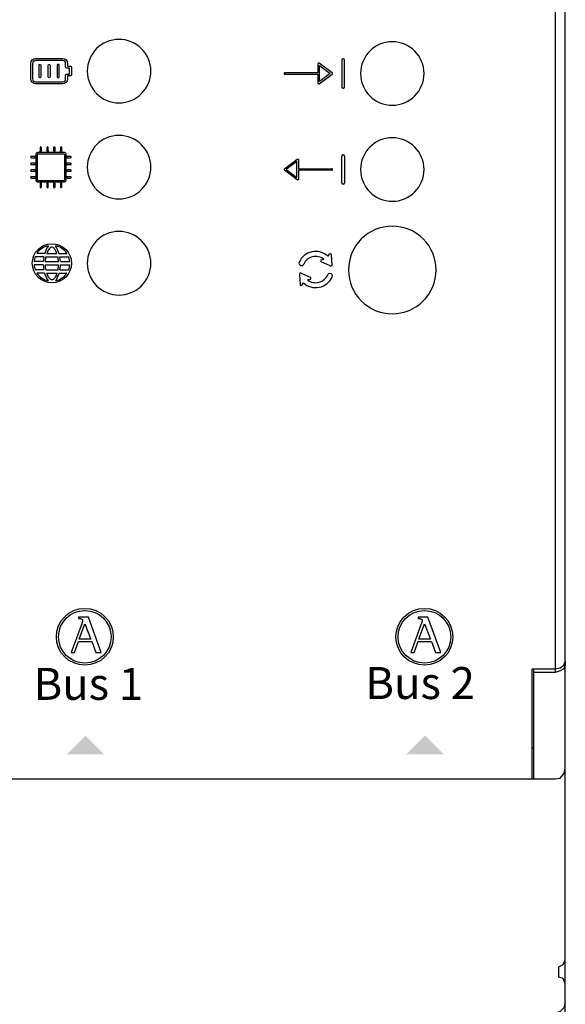
# Model space of a CAD drawing. Units: millimetres. Extents: x -1112 to 42135, y 445 to 7818.
# Drawn here: x 9662 to 9899, y 3008 to 3436 of the extents above; entities that cross this region are included whole.
import ezdxf

# ---------------------------------------------------------------- set-up
doc = ezdxf.new("R2010")
doc.units = ezdxf.units.MM
doc.layers.add('PDF_Geometría', color=7, linetype='Continuous')
doc.styles.add('PDF Arial', font='arial.ttf')

msp = doc.modelspace()

# ---------------------------------------------------------------- hatches: boundary and pattern name
at = {"transparency": 33554559}
for points in [[(9690.85, 3125.13), (9699.08, 3116.91), (9682.85, 3116.91), (9691.08, 3125.13)], [(9838.35, 3125.13), (9846.58, 3116.91), (9830.35, 3116.91), (9838.57, 3125.13)]]:
    msp.add_hatch(color=256, dxfattribs=at).paths.add_polyline_path(points)

# ---------------------------------------------------------------- linework, layer by layer
for p, q in [((9803.04, 3419.16), (9802.79, 3419.16)), ((9791.95, 3417.01), (9791.95, 3413.15)), ((9798.12, 3413.08), (9792.51, 3417.29)), ((9792.65, 3409.29), (9792.65, 3416.3)), ((9792.65, 3416.3), (9797.33, 3412.8)), ((9802.3, 3418.66), (9802.3, 3406.93)), ((9803.54, 3406.93), (9803.54, 3418.66)), ((9791.95, 3413.15), (9777.57, 3413.15)), ((9777.57, 3412.45), (9791.95, 3412.45)), ((9791.95, 3412.45), (9791.95, 3408.59)), ((9792.51, 3408.31), (9798.12, 3412.51)), ((9797.33, 3412.8), (9792.65, 3409.29)), ((9802.79, 3406.43), (9803.04, 3406.43)), ((9670.06, 3366.45), (9670.06, 3377.64)), ((9670.36, 3377.94), (9681.55, 3377.93)), ((9681.84, 3377.63), (9681.84, 3366.45)), ((9802.3, 3365.2), (9802.3, 3376.94)), ((9802.79, 3377.43), (9803.04, 3377.43)), ((9803.54, 3376.94), (9803.54, 3365.2)), ((9777.36, 3371.35), (9782.97, 3375.56)), ((9782.83, 3374.58), (9778.15, 3371.07)), ((9782.83, 3367.56), (9782.83, 3374.58)), ((9783.53, 3375.28), (9783.53, 3371.42)), ((9782.97, 3366.58), (9777.36, 3370.79)), ((9778.15, 3371.07), (9782.83, 3367.56)), ((9783.53, 3371.42), (9797.91, 3371.42)), ((9797.91, 3370.72), (9783.53, 3370.72)), ((9783.53, 3370.72), (9783.53, 3366.86)), ((9681.56, 3366.16), (9670.36, 3366.16)), ((9803.04, 3364.7), (9802.79, 3364.7)), ((9673.29, 3334.6), (9669.85, 3334.6)), ((9674.15, 3334.59), (9678.51, 3334.6)), ((9679.43, 3334.6), (9682.87, 3334.6)), ((9796.85, 3334.21), (9796.3, 3333.39)), ((9798.07, 3329.71), (9797.77, 3334.06)), ((9672.63, 3329.67), (9668.6, 3329.68)), ((9672.65, 3331.09), (9668.61, 3331.1)), ((9672.92, 3333.18), (9669.11, 3333.18)), ((9673.39, 3329.66), (9679.31, 3329.67)), ((9673.41, 3331.08), (9679.3, 3331.09)), ((9673.75, 3333.17), (9678.94, 3333.18)), ((9679.79, 3333.18), (9683.6, 3333.18)), ((9680.07, 3331.09), (9684.11, 3331.1)), ((9680.08, 3329.67), (9684.12, 3329.68)), ((9797.31, 3329.18), (9793.32, 3330.96)), ((9793.5, 3331.87), (9794.48, 3332.11)), ((9672.87, 3327.51), (9669.1, 3327.51)), ((9673.22, 3326.09), (9669.82, 3326.09)), ((9673.69, 3327.5), (9679.05, 3327.51)), ((9674.07, 3326.08), (9678.69, 3326.09)), ((9679.5, 3326.09), (9682.89, 3326.09)), ((9679.84, 3327.51), (9683.62, 3327.51)), ((9783.87, 3325.49), (9784.18, 3321.14)), ((9784.64, 3326.02), (9788.62, 3324.24)), ((9785.1, 3320.98), (9785.64, 3321.8)), ((9788.45, 3323.33), (9787.46, 3323.09)), ((9687.95, 3176.51), (9687.95, 3176.01)), ((9692.24, 3176.51), (9687.95, 3176.51)), ((9687.95, 3176.01), (9688.06, 3175.99)), ((9688.06, 3175.99), (9688.17, 3175.97)), ((9688.17, 3175.97), (9688.29, 3175.96)), ((9688.29, 3175.96), (9688.39, 3175.94)), ((9688.39, 3175.94), (9688.5, 3175.93)), ((9688.5, 3175.93), (9688.61, 3175.91)), ((9688.61, 3175.91), (9688.71, 3175.89)), ((9688.71, 3175.89), (9688.81, 3175.87)), ((9688.81, 3175.87), (9688.91, 3175.85)), ((9688.91, 3175.85), (9689, 3175.82)), ((9689, 3175.82), (9689.09, 3175.79)), ((9689.09, 3175.79), (9689.17, 3175.76)), ((9689.17, 3175.76), (9689.25, 3175.72)), ((9689.25, 3175.72), (9689.32, 3175.68)), ((9689.32, 3175.68), (9689.39, 3175.64)), ((9689.39, 3175.64), (9689.45, 3175.59)), ((9689.45, 3175.59), (9689.51, 3175.53)), ((9689.51, 3175.53), (9689.56, 3175.47)), ((9689.56, 3175.47), (9689.6, 3175.4)), ((9689.6, 3175.4), (9689.64, 3175.32)), ((9689.64, 3175.32), (9689.67, 3175.23)), ((9689.67, 3175.23), (9689.69, 3175.14)), ((9697.81, 3161.14), (9692.24, 3176.51)), ((9835.47, 3176.51), (9835.47, 3176.01)), ((9839.76, 3176.51), (9835.47, 3176.51)), ((9835.47, 3176.01), (9835.58, 3175.99)), ((9835.58, 3175.99), (9835.69, 3175.97)), ((9835.69, 3175.97), (9835.81, 3175.96)), ((9835.81, 3175.96), (9835.92, 3175.94)), ((9835.92, 3175.94), (9836.02, 3175.93)), ((9836.02, 3175.93), (9836.13, 3175.91)), ((9836.13, 3175.91), (9836.23, 3175.89)), ((9836.23, 3175.89), (9836.33, 3175.87)), ((9836.33, 3175.87), (9836.43, 3175.85)), ((9836.43, 3175.85), (9836.52, 3175.82)), ((9836.52, 3175.82), (9836.61, 3175.79)), ((9836.61, 3175.79), (9836.69, 3175.76)), ((9836.69, 3175.76), (9836.77, 3175.72)), ((9836.77, 3175.72), (9836.84, 3175.68)), ((9836.84, 3175.68), (9836.91, 3175.64)), ((9836.91, 3175.64), (9836.97, 3175.59)), ((9836.97, 3175.59), (9837.03, 3175.53)), ((9837.03, 3175.53), (9837.08, 3175.47)), ((9837.08, 3175.47), (9837.12, 3175.4)), ((9837.12, 3175.4), (9837.16, 3175.32)), ((9837.16, 3175.32), (9837.19, 3175.23)), ((9837.19, 3175.23), (9837.21, 3175.14)), ((9845.33, 3161.14), (9839.76, 3176.51)), ((9689.32, 3173.58), (9684.77, 3161.14)), ((9688.29, 3166.96), (9690.73, 3173.63)), ((9689.34, 3173.64), (9689.32, 3173.58)), ((9689.35, 3173.69), (9689.34, 3173.64)), ((9689.37, 3173.75), (9689.35, 3173.69)), ((9689.39, 3173.81), (9689.37, 3173.75)), ((9689.41, 3173.87), (9689.39, 3173.81)), ((9689.44, 3173.94), (9689.41, 3173.87)), ((9689.46, 3174), (9689.44, 3173.94)), ((9689.48, 3174.07), (9689.46, 3174)), ((9689.5, 3174.14), (9689.48, 3174.07)), ((9689.52, 3174.21), (9689.5, 3174.14)), ((9689.54, 3174.28), (9689.52, 3174.21)), ((9689.56, 3174.34), (9689.54, 3174.28)), ((9689.58, 3174.41), (9689.56, 3174.34)), ((9689.6, 3174.47), (9689.58, 3174.41)), ((9689.62, 3174.54), (9689.6, 3174.47)), ((9689.64, 3174.6), (9689.62, 3174.54)), ((9689.65, 3174.65), (9689.64, 3174.6)), ((9689.66, 3174.71), (9689.65, 3174.65)), ((9689.68, 3174.76), (9689.66, 3174.71)), ((9689.69, 3174.8), (9689.68, 3174.76)), ((9689.69, 3175.14), (9689.7, 3175.04)), ((9689.7, 3174.88), (9689.69, 3174.84)), ((9689.69, 3174.84), (9689.69, 3174.8)), ((9689.7, 3175.04), (9689.71, 3174.93)), ((9689.71, 3174.93), (9689.7, 3174.91)), ((9689.7, 3174.91), (9689.7, 3174.88)), ((9690.73, 3173.63), (9693.34, 3166.96)), ((9836.84, 3173.58), (9832.29, 3161.14)), ((9835.81, 3166.96), (9838.25, 3173.63)), ((9836.86, 3173.64), (9836.84, 3173.58)), ((9836.87, 3173.69), (9836.86, 3173.64)), ((9836.89, 3173.75), (9836.87, 3173.69)), ((9836.91, 3173.81), (9836.89, 3173.75)), ((9836.94, 3173.87), (9836.91, 3173.81)), ((9836.96, 3173.94), (9836.94, 3173.87)), ((9836.98, 3174), (9836.96, 3173.94)), ((9837, 3174.07), (9836.98, 3174)), ((9837.02, 3174.14), (9837, 3174.07)), ((9837.04, 3174.21), (9837.02, 3174.14)), ((9837.06, 3174.28), (9837.04, 3174.21)), ((9837.08, 3174.34), (9837.06, 3174.28)), ((9837.1, 3174.41), (9837.08, 3174.34)), ((9837.12, 3174.47), (9837.1, 3174.41)), ((9837.14, 3174.54), (9837.12, 3174.47)), ((9837.16, 3174.6), (9837.14, 3174.54)), ((9837.17, 3174.65), (9837.16, 3174.6)), ((9837.19, 3174.71), (9837.17, 3174.65)), ((9837.2, 3174.76), (9837.19, 3174.71)), ((9837.21, 3174.8), (9837.2, 3174.76)), ((9837.21, 3175.14), (9837.22, 3175.04)), ((9837.22, 3174.84), (9837.21, 3174.8)), ((9837.22, 3175.04), (9837.23, 3174.93)), ((9837.23, 3174.91), (9837.22, 3174.88)), ((9837.22, 3174.88), (9837.22, 3174.84)), ((9837.23, 3174.93), (9837.23, 3174.91)), ((9838.25, 3173.63), (9840.86, 3166.96)), ((9693.34, 3166.96), (9688.29, 3166.96)), ((9840.86, 3166.96), (9835.81, 3166.96)), ((9686.19, 3161.14), (9687.9, 3165.89)), ((9687.9, 3165.89), (9693.72, 3165.89)), ((9693.72, 3165.89), (9695.44, 3161.14)), ((9833.71, 3161.14), (9835.42, 3165.89)), ((9835.42, 3165.89), (9841.25, 3165.89)), ((9841.25, 3165.89), (9842.96, 3161.14)), ((9684.77, 3161.14), (9686.19, 3161.14)), ((9695.44, 3161.14), (9697.81, 3161.14)), ((9832.29, 3161.14), (9833.71, 3161.14)), ((9842.96, 3161.14), (9845.33, 3161.14))]:
    msp.add_line(p, q)
msp.add_lwpolyline([(9895.03, 3466.56), (9895.03, 3152.55)])
for points in [[(9705.56, 3427.63, 0.414183), (9691.75, 3413.83, 0.414183), (9705.56, 3400.02, 0.414234), (9719.36, 3413.83, 0.414234)], [(9824.25, 3426.6, 0.414183), (9810.44, 3412.8, 0.414183), (9824.25, 3398.99, 0.414234), (9838.05, 3412.8, 0.414234)], [(9705.56, 3385.9, 0.414183), (9691.75, 3372.1, 0.414183), (9705.56, 3358.29, 0.414234), (9719.36, 3372.1, 0.414234)], [(9824.25, 3384.87, 0.414183), (9810.44, 3371.07, 0.414183), (9824.25, 3357.26, 0.414234), (9838.05, 3371.07, 0.414234)], [(9824.25, 3346.45, 0.41419), (9805.2, 3327.41, 0.41419), (9824.25, 3308.37, 0.414226), (9843.29, 3327.41, 0.414226)], [(9705.56, 3344.13, 0.414183), (9691.75, 3330.33, 0.414183), (9705.56, 3316.53, 0.414234), (9719.36, 3330.33, 0.414234)]]:
    msp.add_lwpolyline(points, format="xyb", close=True)
for centre, radius in [((9676.36, 3330.33), 8.49), ((9690.68, 3167.99), 12.35), ((9838.21, 3167.99), 12.35), ((9690.68, 3167.99), 11.43), ((9838.21, 3167.99), 11.43)]:
    msp.add_circle(centre, radius)
for centre, radius, start, end in [((9802.79, 3418.66), 0.497, 90, 180), ((9803.04, 3418.66), 0.497, 360, 90), ((9777.57, 3412.8), 0.351, 89.9999, 270), ((9797.91, 3412.8), 0.351, 306.8699, 53.1288), ((9802.79, 3406.93), 0.497, 180, 270), ((9803.04, 3406.93), 0.497, 270, 0), ((9802.79, 3376.94), 0.497, 90, 180), ((9803.04, 3376.94), 0.497, 360, 90), ((9777.57, 3371.07), 0.351, 126.8711, 233.1301), ((9797.91, 3371.07), 0.351, 269.9999, 90.0001), ((9802.79, 3365.2), 0.497, 180, 270), ((9803.04, 3365.2), 0.497, 270, 0), ((9676.36, 3330.33), 7.79, 101.3273, 146.7171), ((9687.27, 3330.23), 14.65, 148.1418, 162.6588), ((9676.36, 3330.33), 7.79, 33.2829, 78.6727), ((9665.44, 3330.23), 14.65, 17.3412, 31.8582), ((9687.22, 3329.89), 13.88, 155.7109, 160.1785), ((9679.82, 3332.98), 5.88, 136.1702, 153.5406), ((9676.34, 3336.36), 1.02, 34.4121, 137.6101), ((9672.84, 3332.98), 5.88, 26.4594, 42.3386), ((9665.45, 3329.89), 13.88, 19.8215, 24.2891), ((9790.98, 3327.6), 7.87, 47.4147, 156.3668), ((9797.29, 3334), 0.488, 0.0885, 153.546), ((9676.36, 3330.33), 7.79, 184.8021, 201.1967), ((9676.36, 3330.33), 7.79, 158.4873, 174.3474), ((9687.27, 3330.23), 14.65, 182.1805, 190.699), ((9687.27, 3330.23), 14.65, 168.3877, 176.6313), ((9687.28, 3330.38), 13.88, 182.9599, 191.9683), ((9687.27, 3330.04), 13.88, 166.9589, 175.7562), ((9665.45, 3329.89), 13.88, 5.0255, 13.7069), ((9665.44, 3330.23), 13.88, 348.6945, 357.6934), ((9665.44, 3330.23), 14.65, 3.3687, 11.6123), ((9665.44, 3330.23), 14.65, 349.301, 357.8195), ((9676.36, 3330.33), 7.79, 5.6526, 21.5127), ((9676.36, 3330.33), 7.79, 338.8033, 355.1979), ((9784.78, 3330.38), 1.08, 159.3265, 336.4171), ((9790.98, 3327.6), 5.71, 52.1482, 155.9693), ((9793.55, 3331.39), 0.488, 96.3454, 249.8029), ((9797.6, 3329.57), 0.488, 232.8043, 17.0871), ((9676.36, 3330.33), 7.79, 212.9515, 257.6178), ((9687.27, 3330.23), 14.65, 196.4093, 210.8033), ((9687.28, 3330.38), 13.88, 198.0298, 202.2235), ((9679.07, 3327.17), 5.08, 203.7711, 221.7803), ((9673.69, 3327.14), 5.08, 319.0014, 337.0106), ((9676.36, 3330.33), 7.79, 282.3822, 327.0485), ((9665.44, 3330.23), 14.65, 329.1967, 343.5907), ((9665.44, 3330.23), 13.88, 338.5582, 342.6466), ((9784.34, 3325.63), 0.488, 52.8043, 197.0871), ((9790.97, 3327.6), 5.71, 232.1482, 335.9693), ((9797.16, 3324.82), 1.08, 332.6467, 156.4171), ((9676.4, 3324.73), 1.46, 220.1884, 320.5933), ((9784.66, 3321.2), 0.488, 180.0885, 333.546), ((9790.97, 3327.6), 7.87, 227.4158, 335.4061), ((9788.39, 3323.81), 0.488, 276.3454, 69.8029)]:
    msp.add_arc(centre, radius, start, end)
for points in [[(9667.17, 3417.19), (9667.17, 3418.35), (9668.11, 3419.3), (9669.27, 3419.3)], [(9669.27, 3419.3), (9669.27, 3419.3), (9681.06, 3419.3), (9681.06, 3419.3)], [(9681.06, 3419.3), (9682.22, 3419.3), (9683.16, 3418.35), (9683.16, 3417.19)], [(9667.17, 3410.46), (9667.17, 3410.46), (9667.17, 3417.19), (9667.17, 3417.19)], [(9669.27, 3418.46), (9668.58, 3418.46), (9668.01, 3417.89), (9668.01, 3417.19)], [(9668.01, 3417.19), (9668.01, 3417.19), (9668.01, 3410.46), (9668.01, 3410.46)], [(9681.06, 3418.46), (9681.06, 3418.46), (9669.27, 3418.46), (9669.27, 3418.46)], [(9670.77, 3411.3), (9670.77, 3411.3), (9670.77, 3416.35), (9670.77, 3416.35)], [(9671.61, 3416.35), (9671.61, 3416.35), (9671.61, 3411.3), (9671.61, 3411.3)], [(9674.74, 3411.3), (9674.74, 3411.3), (9674.74, 3416.35), (9674.74, 3416.35)], [(9675.59, 3416.35), (9675.59, 3416.35), (9675.59, 3411.3), (9675.59, 3411.3)], [(9678.72, 3416.35), (9678.72, 3416.35), (9678.72, 3411.3), (9678.72, 3411.3)], [(9679.56, 3411.3), (9679.56, 3411.3), (9679.56, 3416.35), (9679.56, 3416.35)], [(9682.32, 3417.19), (9682.32, 3417.89), (9681.76, 3418.46), (9681.06, 3418.46)], [(9682.32, 3415.51), (9682.32, 3415.51), (9682.32, 3417.19), (9682.32, 3417.19)], [(9682.74, 3415.09), (9682.51, 3415.09), (9682.32, 3415.28), (9682.32, 3415.51)], [(9684.01, 3415.09), (9684.01, 3415.09), (9682.74, 3415.09), (9682.74, 3415.09)], [(9683.16, 3417.19), (9683.16, 3417.19), (9683.16, 3415.93), (9683.16, 3415.93)], [(9683.16, 3415.93), (9683.16, 3415.93), (9684.43, 3415.93), (9684.43, 3415.93)], [(9684.01, 3412.56), (9684.01, 3412.56), (9684.01, 3415.09), (9684.01, 3415.09)], [(9684.43, 3415.93), (9684.66, 3415.93), (9684.85, 3415.74), (9684.85, 3415.51)], [(9684.85, 3415.51), (9684.85, 3415.51), (9684.85, 3412.14), (9684.85, 3412.14)], [(9792.14, 3417.32), (9792.02, 3417.26), (9791.95, 3417.14), (9791.95, 3417.01)], [(9792.51, 3417.29), (9792.4, 3417.37), (9792.26, 3417.38), (9792.14, 3417.32)], [(9678.72, 3411.3), (9678.72, 3411.07), (9678.91, 3410.88), (9679.14, 3410.88)], [(9679.14, 3410.88), (9679.37, 3410.88), (9679.56, 3411.07), (9679.56, 3411.3)], [(9682.32, 3412.14), (9682.32, 3412.37), (9682.51, 3412.56), (9682.74, 3412.56)], [(9682.32, 3410.46), (9682.32, 3410.46), (9682.32, 3412.14), (9682.32, 3412.14)], [(9682.74, 3412.56), (9682.74, 3412.56), (9684.01, 3412.56), (9684.01, 3412.56)], [(9684.43, 3411.72), (9684.43, 3411.72), (9683.16, 3411.72), (9683.16, 3411.72)], [(9683.16, 3411.72), (9683.16, 3411.72), (9683.16, 3410.46), (9683.16, 3410.46)], [(9684.85, 3412.14), (9684.85, 3411.91), (9684.66, 3411.72), (9684.43, 3411.72)], [(9669.27, 3408.35), (9668.11, 3408.35), (9667.17, 3409.3), (9667.17, 3410.46)], [(9668.01, 3410.46), (9668.01, 3409.76), (9668.58, 3409.19), (9669.27, 3409.19)], [(9669.27, 3409.19), (9669.27, 3409.19), (9681.06, 3409.19), (9681.06, 3409.19)], [(9681.06, 3408.35), (9681.06, 3408.35), (9669.27, 3408.35), (9669.27, 3408.35)], [(9683.16, 3410.46), (9683.16, 3409.3), (9682.22, 3408.35), (9681.06, 3408.35)], [(9681.06, 3409.19), (9681.76, 3409.19), (9682.32, 3409.76), (9682.32, 3410.46)], [(9791.95, 3408.59), (9791.95, 3408.45), (9792.02, 3408.33), (9792.14, 3408.27)], [(9671.24, 3380.6), (9671.24, 3380.6), (9671.24, 3379.13), (9671.24, 3379.13)], [(9671.83, 3379.13), (9671.83, 3379.13), (9671.83, 3380.6), (9671.83, 3380.6)], [(9674.19, 3380.6), (9674.19, 3380.6), (9674.19, 3379.13), (9674.19, 3379.13)], [(9674.78, 3379.13), (9674.78, 3379.13), (9674.78, 3380.6), (9674.78, 3380.6)], [(9677.14, 3380.6), (9677.14, 3380.6), (9677.14, 3379.13), (9677.14, 3379.13)], [(9677.73, 3379.13), (9677.73, 3379.13), (9677.73, 3380.6), (9677.73, 3380.6)], [(9680.08, 3380.6), (9680.08, 3380.6), (9680.08, 3379.13), (9680.08, 3379.13)], [(9680.67, 3379.13), (9680.67, 3379.13), (9680.67, 3380.6), (9680.67, 3380.6)], [(9668.89, 3376.77), (9668.89, 3376.77), (9667.41, 3376.77), (9667.41, 3376.77)], [(9669.47, 3377.76), (9669.47, 3378.19), (9669.82, 3378.54), (9670.25, 3378.54)], [(9669.47, 3366.35), (9669.47, 3366.35), (9669.47, 3377.76), (9669.47, 3377.76)], [(9670.36, 3377.94), (9670.2, 3377.94), (9670.07, 3377.8), (9670.07, 3377.64)], [(9670.25, 3378.54), (9670.25, 3378.54), (9681.66, 3378.54), (9681.66, 3378.54)], [(9681.55, 3377.93), (9681.71, 3377.93), (9681.84, 3377.79), (9681.84, 3377.63)], [(9681.66, 3378.54), (9682.09, 3378.54), (9682.44, 3378.19), (9682.44, 3377.76)], [(9682.44, 3377.76), (9682.44, 3377.76), (9682.44, 3366.35), (9682.44, 3366.35)], [(9684.5, 3376.77), (9684.5, 3376.77), (9683.03, 3376.77), (9683.03, 3376.77)], [(9667.41, 3376.18), (9667.41, 3376.18), (9668.89, 3376.18), (9668.89, 3376.18)], [(9668.89, 3373.82), (9668.89, 3373.82), (9667.41, 3373.82), (9667.41, 3373.82)], [(9667.41, 3373.23), (9667.41, 3373.23), (9668.89, 3373.23), (9668.89, 3373.23)], [(9683.03, 3376.18), (9683.03, 3376.18), (9684.5, 3376.18), (9684.5, 3376.18)], [(9684.5, 3373.82), (9684.5, 3373.82), (9683.03, 3373.82), (9683.03, 3373.82)], [(9683.03, 3373.23), (9683.03, 3373.23), (9684.5, 3373.23), (9684.5, 3373.23)], [(9782.97, 3375.56), (9783.07, 3375.64), (9783.22, 3375.65), (9783.34, 3375.59)], [(9783.34, 3375.59), (9783.45, 3375.53), (9783.53, 3375.41), (9783.53, 3375.28)], [(9668.89, 3370.87), (9668.89, 3370.87), (9667.41, 3370.87), (9667.41, 3370.87)], [(9667.41, 3370.29), (9667.41, 3370.29), (9668.89, 3370.29), (9668.89, 3370.29)], [(9668.89, 3367.93), (9668.89, 3367.93), (9667.41, 3367.93), (9667.41, 3367.93)], [(9684.5, 3370.87), (9684.5, 3370.87), (9683.03, 3370.87), (9683.03, 3370.87)], [(9683.03, 3370.29), (9683.03, 3370.29), (9684.5, 3370.29), (9684.5, 3370.29)], [(9684.5, 3367.93), (9684.5, 3367.93), (9683.03, 3367.93), (9683.03, 3367.93)], [(9667.41, 3367.34), (9667.41, 3367.34), (9668.89, 3367.34), (9668.89, 3367.34)], [(9670.25, 3365.57), (9669.82, 3365.57), (9669.47, 3365.92), (9669.47, 3366.35)], [(9670.06, 3366.45), (9670.06, 3366.38), (9670.09, 3366.3), (9670.15, 3366.25)], [(9670.15, 3366.25), (9670.2, 3366.19), (9670.28, 3366.16), (9670.36, 3366.16)], [(9681.66, 3365.57), (9681.66, 3365.57), (9670.25, 3365.57), (9670.25, 3365.57)], [(9671.24, 3364.98), (9671.24, 3364.98), (9671.24, 3363.51), (9671.24, 3363.51)], [(9671.83, 3363.51), (9671.83, 3363.51), (9671.83, 3364.98), (9671.83, 3364.98)], [(9674.19, 3364.98), (9674.19, 3364.98), (9674.19, 3363.51), (9674.19, 3363.51)], [(9674.78, 3363.51), (9674.78, 3363.51), (9674.78, 3364.98), (9674.78, 3364.98)], [(9677.14, 3364.98), (9677.14, 3364.98), (9677.14, 3363.51), (9677.14, 3363.51)], [(9677.73, 3363.51), (9677.73, 3363.51), (9677.73, 3364.98), (9677.73, 3364.98)], [(9680.08, 3364.98), (9680.08, 3364.98), (9680.08, 3363.51), (9680.08, 3363.51)], [(9680.67, 3363.51), (9680.67, 3363.51), (9680.67, 3364.98), (9680.67, 3364.98)], [(9681.56, 3366.16), (9681.72, 3366.16), (9681.85, 3366.29), (9681.85, 3366.45)], [(9682.44, 3366.35), (9682.44, 3365.92), (9682.09, 3365.57), (9681.66, 3365.57)], [(9683.03, 3367.34), (9683.03, 3367.34), (9684.5, 3367.34), (9684.5, 3367.34)], [(9783.53, 3366.86), (9783.53, 3366.73), (9783.45, 3366.6), (9783.34, 3366.54)]]:
    msp.add_open_spline(points, degree=3)
for points, knots in [([(9670.77, 3416.35), (9670.77, 3416.58), (9670.96, 3416.77), (9671.19, 3416.77), (9671.42, 3416.77), (9671.61, 3416.58), (9671.61, 3416.35)], [1, 1, 1, 1, 2, 2, 2, 3, 3, 3, 3]), ([(9674.74, 3416.35), (9674.74, 3416.58), (9674.93, 3416.77), (9675.17, 3416.77), (9675.4, 3416.77), (9675.59, 3416.58), (9675.59, 3416.35)], [1, 1, 1, 1, 2, 2, 2, 3, 3, 3, 3]), ([(9679.56, 3416.35), (9679.56, 3416.58), (9679.37, 3416.77), (9679.14, 3416.77), (9678.91, 3416.77), (9678.72, 3416.58), (9678.72, 3416.35)], [1, 1, 1, 1, 2, 2, 2, 3, 3, 3, 3]), ([(9671.61, 3411.3), (9671.61, 3411.07), (9671.42, 3410.88), (9671.19, 3410.88), (9670.96, 3410.88), (9670.77, 3411.07), (9670.77, 3411.3)], [4, 4, 4, 4, 5, 5, 5, 6, 6, 6, 6]), ([(9675.59, 3411.3), (9675.59, 3411.07), (9675.4, 3410.88), (9675.17, 3410.88), (9674.93, 3410.88), (9674.74, 3411.07), (9674.74, 3411.3)], [4, 4, 4, 4, 5, 5, 5, 6, 6, 6, 6]), ([(9792.14, 3408.27), (9792.19, 3408.25), (9792.25, 3408.24), (9792.3, 3408.24), (9792.37, 3408.24), (9792.45, 3408.26), (9792.51, 3408.31)], [12, 12, 12, 12, 13, 13, 13, 14, 14, 14, 14]), ([(9671.83, 3380.6), (9671.83, 3380.76), (9671.7, 3380.89), (9671.54, 3380.89), (9671.37, 3380.89), (9671.24, 3380.76), (9671.24, 3380.6)], [27, 27, 27, 27, 28, 28, 28, 29, 29, 29, 29]), ([(9674.78, 3380.6), (9674.78, 3380.76), (9674.65, 3380.89), (9674.48, 3380.89), (9674.32, 3380.89), (9674.19, 3380.76), (9674.19, 3380.6)], [22, 22, 22, 22, 23, 23, 23, 24, 24, 24, 24]), ([(9677.73, 3380.6), (9677.73, 3380.76), (9677.59, 3380.89), (9677.43, 3380.89), (9677.27, 3380.89), (9677.14, 3380.76), (9677.14, 3380.6)], [17, 17, 17, 17, 18, 18, 18, 19, 19, 19, 19]), ([(9680.67, 3380.6), (9680.67, 3380.76), (9680.54, 3380.89), (9680.38, 3380.89), (9680.21, 3380.89), (9680.08, 3380.76), (9680.08, 3380.6)], [12, 12, 12, 12, 13, 13, 13, 14, 14, 14, 14]), ([(9667.41, 3376.77), (9667.25, 3376.77), (9667.12, 3376.64), (9667.12, 3376.47), (9667.12, 3376.31), (9667.25, 3376.18), (9667.41, 3376.18)], [34, 34, 34, 34, 35, 35, 35, 36, 36, 36, 36]), ([(9668.89, 3376.18), (9669.05, 3376.18), (9669.18, 3376.31), (9669.18, 3376.47), (9669.18, 3376.64), (9669.05, 3376.77), (9668.89, 3376.77)], [5, 5, 5, 5, 6, 6, 6, 7, 7, 7, 7]), ([(9671.83, 3379.13), (9671.83, 3378.96), (9671.7, 3378.83), (9671.54, 3378.83), (9671.37, 3378.83), (9671.24, 3378.96), (9671.24, 3379.13)], [12, 12, 12, 12, 13, 13, 13, 14, 14, 14, 14]), ([(9674.78, 3379.13), (9674.78, 3378.96), (9674.65, 3378.83), (9674.48, 3378.83), (9674.32, 3378.83), (9674.19, 3378.96), (9674.19, 3379.13)], [12, 12, 12, 12, 13, 13, 13, 14, 14, 14, 14]), ([(9677.73, 3379.13), (9677.73, 3378.96), (9677.59, 3378.83), (9677.43, 3378.83), (9677.27, 3378.83), (9677.14, 3378.96), (9677.14, 3379.13)], [12, 12, 12, 12, 13, 13, 13, 14, 14, 14, 14]), ([(9680.67, 3379.13), (9680.67, 3378.96), (9680.54, 3378.83), (9680.38, 3378.83), (9680.21, 3378.83), (9680.08, 3378.96), (9680.08, 3379.13)], [12, 12, 12, 12, 13, 13, 13, 14, 14, 14, 14]), ([(9683.03, 3376.77), (9682.87, 3376.77), (9682.73, 3376.64), (9682.73, 3376.47), (9682.73, 3376.31), (9682.87, 3376.18), (9683.03, 3376.18)], [34, 34, 34, 34, 35, 35, 35, 36, 36, 36, 36]), ([(9684.5, 3376.18), (9684.67, 3376.18), (9684.8, 3376.31), (9684.8, 3376.47), (9684.8, 3376.64), (9684.67, 3376.77), (9684.5, 3376.77)], [5, 5, 5, 5, 6, 6, 6, 7, 7, 7, 7]), ([(9667.41, 3373.82), (9667.25, 3373.82), (9667.12, 3373.69), (9667.12, 3373.53), (9667.12, 3373.36), (9667.25, 3373.23), (9667.41, 3373.23)], [39, 39, 39, 39, 40, 40, 40, 41, 41, 41, 41]), ([(9668.89, 3373.23), (9669.05, 3373.23), (9669.18, 3373.36), (9669.18, 3373.53), (9669.18, 3373.69), (9669.05, 3373.82), (9668.89, 3373.82)], [0, 0, 0, 0, 1, 1, 1, 2, 2, 2, 2]), ([(9683.03, 3373.82), (9682.87, 3373.82), (9682.73, 3373.69), (9682.73, 3373.53), (9682.73, 3373.36), (9682.87, 3373.23), (9683.03, 3373.23)], [39, 39, 39, 39, 40, 40, 40, 41, 41, 41, 41]), ([(9684.5, 3373.23), (9684.67, 3373.23), (9684.8, 3373.36), (9684.8, 3373.53), (9684.8, 3373.69), (9684.67, 3373.82), (9684.5, 3373.82)], [0, 0, 0, 0, 1, 1, 1, 2, 2, 2, 2]), ([(9667.41, 3370.87), (9667.25, 3370.87), (9667.12, 3370.74), (9667.12, 3370.58), (9667.12, 3370.42), (9667.25, 3370.29), (9667.41, 3370.29)], [44, 44, 44, 44, 45, 45, 45, 46, 46, 46, 46]), ([(9667.41, 3367.93), (9667.25, 3367.93), (9667.12, 3367.8), (9667.12, 3367.63), (9667.12, 3367.47), (9667.25, 3367.34), (9667.41, 3367.34)], [49, 49, 49, 49, 50, 50, 50, 51, 51, 51, 51]), ([(9668.89, 3370.29), (9669.05, 3370.29), (9669.18, 3370.42), (9669.18, 3370.58), (9669.18, 3370.74), (9669.05, 3370.87), (9668.89, 3370.87)], [83, 83, 83, 83, 84, 84, 84, 85, 85, 85, 85]), ([(9668.89, 3367.34), (9669.05, 3367.34), (9669.18, 3367.47), (9669.18, 3367.63), (9669.18, 3367.8), (9669.05, 3367.93), (9668.89, 3367.93)], [78, 78, 78, 78, 79, 79, 79, 80, 80, 80, 80]), ([(9683.03, 3370.87), (9682.87, 3370.87), (9682.73, 3370.74), (9682.73, 3370.58), (9682.73, 3370.42), (9682.87, 3370.29), (9683.03, 3370.29)], [44, 44, 44, 44, 45, 45, 45, 46, 46, 46, 46]), ([(9683.03, 3367.93), (9682.87, 3367.93), (9682.73, 3367.8), (9682.73, 3367.63), (9682.73, 3367.47), (9682.87, 3367.34), (9683.03, 3367.34)], [49, 49, 49, 49, 50, 50, 50, 51, 51, 51, 51]), ([(9684.5, 3370.29), (9684.67, 3370.29), (9684.8, 3370.42), (9684.8, 3370.58), (9684.8, 3370.74), (9684.67, 3370.87), (9684.5, 3370.87)], [83, 83, 83, 83, 84, 84, 84, 85, 85, 85, 85]), ([(9684.5, 3367.34), (9684.67, 3367.34), (9684.8, 3367.47), (9684.8, 3367.63), (9684.8, 3367.8), (9684.67, 3367.93), (9684.5, 3367.93)], [78, 78, 78, 78, 79, 79, 79, 80, 80, 80, 80]), ([(9671.83, 3364.98), (9671.83, 3365.14), (9671.7, 3365.28), (9671.54, 3365.28), (9671.37, 3365.28), (9671.24, 3365.14), (9671.24, 3364.98)], [27, 27, 27, 27, 28, 28, 28, 29, 29, 29, 29]), ([(9671.24, 3363.51), (9671.24, 3363.34), (9671.37, 3363.21), (9671.54, 3363.21), (9671.7, 3363.21), (9671.83, 3363.34), (9671.83, 3363.51)], [56, 56, 56, 56, 57, 57, 57, 58, 58, 58, 58]), ([(9674.78, 3364.98), (9674.78, 3365.14), (9674.65, 3365.28), (9674.48, 3365.28), (9674.32, 3365.28), (9674.19, 3365.14), (9674.19, 3364.98)], [22, 22, 22, 22, 23, 23, 23, 24, 24, 24, 24]), ([(9674.19, 3363.51), (9674.19, 3363.34), (9674.32, 3363.21), (9674.48, 3363.21), (9674.65, 3363.21), (9674.78, 3363.34), (9674.78, 3363.51)], [61, 61, 61, 61, 62, 62, 62, 63, 63, 63, 63]), ([(9677.73, 3364.98), (9677.73, 3365.14), (9677.59, 3365.28), (9677.43, 3365.28), (9677.27, 3365.28), (9677.14, 3365.14), (9677.14, 3364.98)], [17, 17, 17, 17, 18, 18, 18, 19, 19, 19, 19]), ([(9677.14, 3363.51), (9677.14, 3363.34), (9677.27, 3363.21), (9677.43, 3363.21), (9677.59, 3363.21), (9677.73, 3363.34), (9677.73, 3363.51)], [66, 66, 66, 66, 67, 67, 67, 68, 68, 68, 68]), ([(9680.67, 3364.98), (9680.67, 3365.14), (9680.54, 3365.28), (9680.38, 3365.28), (9680.21, 3365.28), (9680.08, 3365.14), (9680.08, 3364.98)], [12, 12, 12, 12, 13, 13, 13, 14, 14, 14, 14]), ([(9680.08, 3363.51), (9680.08, 3363.34), (9680.21, 3363.21), (9680.38, 3363.21), (9680.54, 3363.21), (9680.67, 3363.34), (9680.67, 3363.51)], [71, 71, 71, 71, 72, 72, 72, 73, 73, 73, 73]), ([(9783.34, 3366.54), (9783.29, 3366.52), (9783.23, 3366.51), (9783.18, 3366.51), (9783.1, 3366.51), (9783.03, 3366.53), (9782.97, 3366.58)], [12, 12, 12, 12, 13, 13, 13, 14, 14, 14, 14])]:
    msp.add_open_spline(points, degree=3, knots=knots)
at = {"layer": 'PDF_Geometría'}
for points in [[(9618.87, 3106.24), (9885.05, 3106.24), (9885.05, 3124.12), (9885.05, 3154.12), (9894.94, 3154.12), (9897.18, 3154.44), (9898.77, 3155.71), (9899.41, 3157.31), (9899.41, 3462.11), (9898.77, 3463.7), (9897.18, 3464.66), (9894.94, 3465.3), (9885.05, 3465.3), (9885.05, 3494.98), (9885.05, 3513.17)], [(9899.41, 2999.64), (9899.41, 3008.9), (9899.41, 3015.6), (9899.41, 3017.52), (9898.45, 3019.43), (9896.54, 3020.07), (9896.54, 3024.54), (9898.45, 3025.5), (9899.41, 3027.41), (9899.41, 3110.71), (9899.41, 3124.12), (9899.41, 3155.71), (9898.77, 3154.12), (9897.18, 3153.16), (9894.94, 3152.52), (9885.69, 3152.52), (9885.69, 3154.12)], [(9899.41, 3157.31), (9899.41, 3155.71)], [(9885.69, 3106.24), (9885.69, 3124.12), (9885.69, 3152.52)], [(9885.05, 3119.65), (9885.69, 3119.65)], [(9899.41, 3008.9), (9898.77, 3006.67), (9897.18, 3005.07), (9894.94, 3004.43), (9582.16, 3004.43), (9581.84, 3014.32), (9580.25, 3106.24), (9591.74, 3106.24), (9602.59, 3106.24), (9885.69, 3106.24), (9894.94, 3106.24), (9897.18, 3106.56), (9898.77, 3108.48), (9899.41, 3110.71)], [(9899.41, 3017.52), (9899.41, 3027.41)]]:
    msp.add_lwpolyline(points, dxfattribs=at)

# ---------------------------------------------------------------- texts
at = {"char_height": 13.89, "attachment_point": 7, "style": 'PDF Arial'}
for s, insert in [('Bus 1', (9668.4, 3136.24)), ('Bus 2', (9812.55, 3136.6))]:
    msp.add_mtext(s, dxfattribs=dict(at, insert=insert))

doc.saveas('drawing.dxf')
